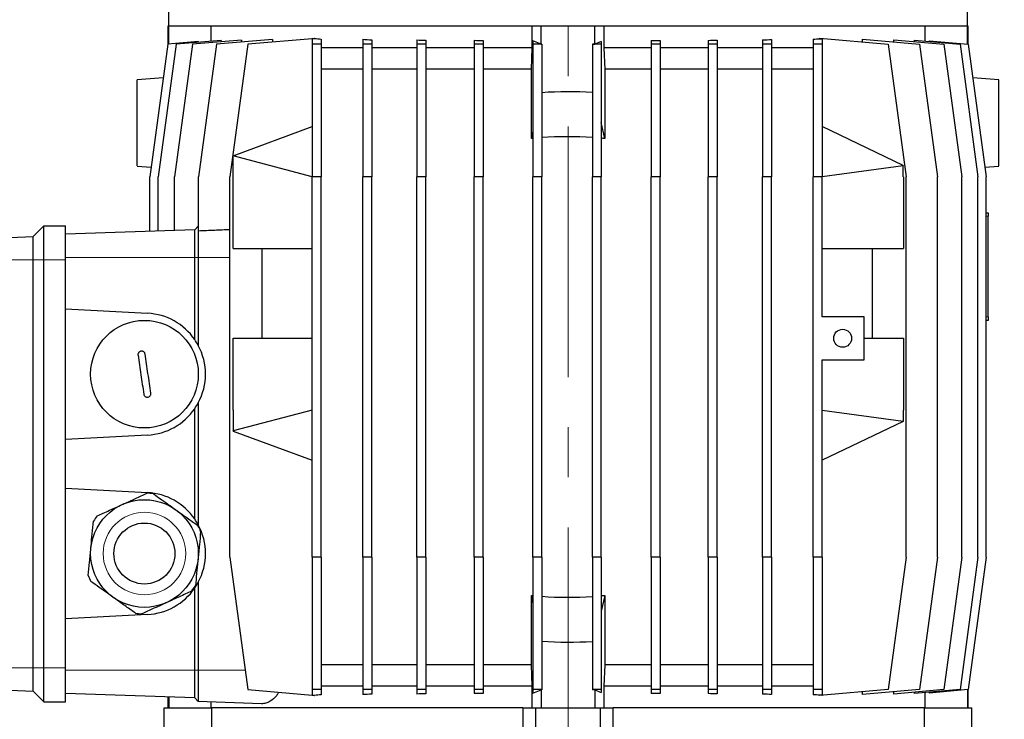
# Model space of a CAD drawing. Units: millimetres. Extents: x -4 to 213, y 0 to 297.
# Drawn here: x 27 to 77, y 232 to 267 of the extents above; entities that cross this region are included whole.
import ezdxf

# ---------------------------------------------------------------- set-up
doc = ezdxf.new("R2010")
doc.units = ezdxf.units.MM
doc.linetypes.add('CENTERX2', pattern=[20.32, 12.7, -2.54, 2.54, -2.54])
doc.layers.add('FORMAT', color=7, linetype='Continuous')
doc.styles.add('SLDTEXTSTYLE0', font='TXT', dxfattribs={"width": 0.605})
doc.dimstyles.new('SLDDIMSTYLE1', dxfattribs={"dimtxt": 2.5, "dimasz": 2.5, "dimexe": 0, "dimexo": 0.0625, "dimtad": 1, "dimlfac": 5.5, "dimrnd": 1e-09, "dimzin": 12, "dimdsep": 46, "dimtxsty": 'SLDTEXTSTYLE0', "dimblk1": 'CLOSED', "dimblk2": 'CLOSED', "dimsah": 1, "dimcen": 0.09, "dimadec": 0, "dimazin": 3, "dimtfac": 1, "dimtofl": 0, "dimtmove": 0, "dimatfit": 3, "dimldrblk": 'CLOSED', "dimfxl": 0, "dimfrac": 2, "dimtolj": 1, "dimtzin": 12, "dimarcsym": 0})
doc.dimstyles.new('SLDDIMSTYLE2', dxfattribs={"dimtxt": 2.5, "dimasz": 2.5, "dimexe": 0, "dimexo": 0.0625, "dimtad": 1, "dimdec": 0, "dimlfac": 5.5, "dimrnd": 1e-09, "dimzin": 12, "dimdsep": 46, "dimtxsty": 'SLDTEXTSTYLE0', "dimblk1": 'CLOSED', "dimblk2": 'CLOSED', "dimsah": 1, "dimcen": 0.09, "dimadec": 0, "dimazin": 3, "dimtfac": 1, "dimtdec": 0, "dimtofl": 0, "dimtmove": 0, "dimatfit": 3, "dimldrblk": 'CLOSED', "dimfxl": 0, "dimfrac": 2, "dimtolj": 1, "dimtzin": 12, "dimarcsym": 0})

# ---------------------------------------------------------------- blocks, each defined once
blk = doc.blocks.new('_Closed')
at = {"color": 0, "linetype": 'ByBlock', "lineweight": -2}
for p, q in [((-1, 0.166667), (0, 0)), ((-1, 0.166667), (-1, -0.166667)), ((0, 0), (-1, -0.166667)), ((0, 0), (-1, 0))]:
    blk.add_line(p, q, dxfattribs=at)
blk = doc.blocks.new('_D_5')
at = {"layer": 'FORMAT'}
for p, q in [((25.725, 255.118), (25.725, 287.024)), ((54.725, 285.432), (54.725, 287.024)), ((25.725, 286.274), (54.725, 286.274))]:
    blk.add_line(p, q, dxfattribs=at)
at = {"layer": 'FORMAT', "xscale": 2.5, "yscale": 2.5, "rotation": 180.0000000000004}
blk.add_blockref('_Closed', (25.725, 286.274), dxfattribs=at)
at = {"layer": 'FORMAT', "xscale": 2.5, "yscale": 2.5}
blk.add_blockref('_Closed', (54.725, 286.274), dxfattribs=at)
at = {"layer": 'FORMAT', "insert": (37.876, 289.497), "char_height": 2.5, "attachment_point": 1, "style": 'SLDTEXTSTYLE0'}
blk.add_mtext('160', dxfattribs=at)
blk = doc.blocks.new('_D_6')
at = {"layer": 'FORMAT'}
for p, q in [((69.089, 284.836), (107.603, 284.836)), ((106.853, 223.018), (106.853, 284.836)), ((82.998, 223.018), (107.603, 223.018))]:
    blk.add_line(p, q, dxfattribs=at)
at = {"layer": 'FORMAT', "xscale": 2.5, "yscale": 2.5}
for p, rotation in [((106.853, 284.836), 90.0000000000004), ((106.853, 223.018), 270.0000000000004)]:
    blk.add_blockref('_Closed', p, dxfattribs=dict(at, rotation=rotation))
at = {"layer": 'FORMAT', "insert": (103.631, 251.578), "char_height": 2.5, "attachment_point": 1, "rotation": 90, "style": 'SLDTEXTSTYLE0'}
blk.add_mtext('340', dxfattribs=at)
blk = doc.blocks.new('_D_7')
at = {"layer": 'FORMAT'}
for p, q in [((68.362, 284.836), (113.551, 284.836)), ((112.801, 284.836), (112.801, 127.291)), ((79.362, 127.291), (113.551, 127.291))]:
    blk.add_line(p, q, dxfattribs=at)
at = {"layer": 'FORMAT', "xscale": 2.5, "yscale": 2.5}
for p, rotation in [((112.801, 284.836), 90.0000000000004), ((112.801, 127.291), 270.0000000000004)]:
    blk.add_blockref('_Closed', p, dxfattribs=dict(at, rotation=rotation))
at = {"layer": 'FORMAT', "insert": (109.578, 203.714), "char_height": 2.5, "attachment_point": 1, "rotation": 90, "style": 'SLDTEXTSTYLE0'}
blk.add_mtext('867', dxfattribs=at)

msp = doc.modelspace()

# ---------------------------------------------------------------- linework, layer by layer
at = {"color": 7, "linetype": 'Continuous', "lineweight": 25}
for p, q in [((34.489066, 280.86807), (34.489066, 267.017858)), ((74.961793, 267.017858), (74.961793, 280.86807)), ((34.452702, 267.017858), (34.452702, 266.092848)), ((34.498616, 267.017858), (34.452702, 267.017858)), ((34.498616, 266.101431), (34.498616, 267.017858)), ((34.535595, 267.017858), (34.498616, 267.017858)), ((53.353924, 267.017858), (34.535595, 267.017858)), ((36.634749, 267.017858), (36.634749, 266.251808)), ((52.907248, 265.926952), (52.907248, 267.017858)), ((53.361793, 267.017858), (53.353924, 267.017858)), ((53.361793, 266.101431), (53.361793, 267.017858)), ((56.089066, 267.017858), (53.361793, 267.017858)), ((56.089066, 266.101431), (56.089066, 267.017858)), ((56.096935, 267.017858), (56.089066, 267.017858)), ((74.915263, 267.017858), (56.096935, 267.017858)), ((56.543611, 267.017858), (56.543611, 265.926952)), ((72.81611, 266.251808), (72.81611, 267.017858)), ((74.952243, 267.017858), (74.915263, 267.017858)), ((74.952243, 266.101431), (74.952243, 267.017858)), ((74.998157, 267.017858), (74.952243, 267.017858)), ((74.998157, 266.092848), (74.998157, 267.017858)), ((38.189341, 266.315488), (35.697427, 266.097476)), ((39.748794, 266.345182), (36.917468, 266.097476)), ((38.189341, 266.315488), (38.189341, 266.208752)), ((41.770884, 266.383004), (38.507248, 266.097476)), ((39.748794, 266.345182), (39.748794, 266.206097)), ((41.770884, 266.400224), (41.770884, 266.097476)), ((41.876096, 266.392204), (41.861793, 266.390958)), ((41.861793, 266.390958), (41.876096, 266.390958)), ((41.876096, 266.392204), (41.876096, 266.390958)), ((42.225429, 266.361242), (42.225429, 266.097476)), ((44.325354, 266.350698), (44.325354, 266.097476)), ((44.779899, 266.323843), (44.779899, 266.097476)), ((47.075666, 266.319151), (47.075666, 266.097476)), ((62.284284, 266.315488), (62.284284, 266.097476)), ((64.58005, 266.318685), (64.58005, 266.097476)), ((65.034596, 266.345182), (65.034596, 266.097476)), ((67.13452, 266.353754), (67.13452, 266.097476)), ((67.483105, 266.383004), (67.483105, 266.400224)), ((67.483105, 266.400224), (70.943611, 266.097476)), ((67.483105, 266.383004), (67.589065, 266.383004)), ((67.589065, 266.392204), (67.589065, 266.390958)), ((67.589065, 266.383004), (67.589065, 266.097476)), ((69.639079, 266.211602), (69.639079, 266.350698)), ((69.639079, 266.350698), (72.533391, 266.097476)), ((71.21966, 266.212415), (71.21966, 266.319151)), ((71.21966, 266.319151), (73.753432, 266.097476)), ((34.453328, 266.097476), (33.544237, 259.381495)), ((34.870719, 266.097476), (33.961627, 259.381495)), ((36.014524, 266.234057), (34.453328, 266.097476)), ((35.697427, 266.097476), (34.788337, 259.381495)), ((37.152495, 266.297108), (34.870719, 266.097476)), ((36.917468, 266.097476), (36.008377, 259.381495)), ((36.014524, 266.197546), (36.014524, 266.234057)), ((37.152495, 266.297108), (37.152495, 266.22478)), ((38.507248, 266.097476), (37.598157, 259.381495)), ((42.225429, 266.097476), (41.770884, 266.097476)), ((41.770884, 266.097476), (41.770884, 259.381495)), ((42.225429, 266.097476), (42.225429, 259.381495)), ((44.325354, 265.926952), (42.225429, 265.926952)), ((44.779899, 266.097476), (44.325354, 266.097476)), ((44.325354, 266.097476), (44.325354, 259.381495)), ((44.779899, 266.097476), (44.779899, 259.381495)), ((47.075666, 265.926952), (44.779899, 265.926952)), ((47.530211, 266.097476), (47.075666, 266.097476)), ((47.075666, 266.097476), (47.075666, 259.381495)), ((47.530211, 266.301367), (47.530211, 266.097476)), ((47.530211, 266.097476), (47.530211, 259.381495)), ((49.968634, 265.926952), (47.530211, 265.926952)), ((49.968634, 266.299232), (49.968634, 266.097476)), ((50.42318, 266.097476), (49.968634, 266.097476)), ((49.968634, 266.097476), (49.968634, 259.381495)), ((50.42318, 266.289002), (50.42318, 266.097476)), ((50.42318, 266.097476), (50.42318, 259.381495)), ((52.907248, 265.926952), (50.42318, 265.926952)), ((52.867493, 264.836035), (52.907248, 265.926952)), ((53.361793, 266.101431), (52.948316, 266.271434)), ((52.948316, 266.271434), (52.948316, 266.097476)), ((53.402861, 266.097476), (52.948316, 266.097476)), ((52.948316, 266.097476), (52.948316, 259.381495)), ((53.402861, 266.101193), (53.402861, 266.097476)), ((53.402861, 266.097476), (53.402861, 259.381495)), ((55.957089, 266.100694), (55.957089, 266.097476)), ((56.411634, 266.097476), (55.957089, 266.097476)), ((55.957089, 266.097476), (55.957089, 259.381495)), ((56.411634, 266.234057), (56.089066, 266.101431)), ((56.411634, 266.234057), (56.411634, 266.097476)), ((56.411634, 266.097476), (56.411634, 259.381495)), ((56.543611, 265.926952), (56.583365, 264.836035)), ((58.93677, 265.926952), (56.543611, 265.926952)), ((58.93677, 266.287094), (58.93677, 266.097476)), ((59.391316, 266.097476), (58.93677, 266.097476)), ((58.93677, 266.097476), (58.93677, 259.381495)), ((59.391316, 266.297108), (59.391316, 266.097476)), ((59.391316, 266.097476), (59.391316, 259.381495)), ((61.829739, 265.926952), (59.391316, 265.926952)), ((61.829739, 266.297964), (61.829739, 266.097476)), ((62.284284, 266.097476), (61.829739, 266.097476)), ((61.829739, 266.097476), (61.829739, 259.381495)), ((62.284284, 266.097476), (62.284284, 259.381495)), ((64.58005, 265.926952), (62.284284, 265.926952)), ((65.034596, 266.097476), (64.58005, 266.097476)), ((64.58005, 266.097476), (64.58005, 259.381495)), ((65.034596, 266.097476), (65.034596, 259.381495)), ((67.13452, 265.926952), (65.034596, 265.926952)), ((67.589065, 266.097476), (67.13452, 266.097476)), ((67.13452, 266.097476), (67.13452, 259.381495)), ((67.589065, 266.097476), (67.589065, 259.381495)), ((70.943611, 266.097476), (71.852702, 259.381495)), ((72.273974, 266.226904), (72.273974, 266.299232)), ((72.273974, 266.299232), (74.58014, 266.097476)), ((72.533391, 266.097476), (73.442481, 259.381495)), ((73.009109, 266.271434), (73.009109, 266.234924)), ((73.009109, 266.271434), (74.997531, 266.097476)), ((73.753432, 266.097476), (74.662522, 259.381495)), ((74.58014, 266.097476), (75.489232, 259.381495)), ((74.997531, 266.097476), (75.906621, 259.381495)), ((44.325354, 264.836035), (42.225429, 264.836035)), ((47.075666, 264.836035), (44.779899, 264.836035)), ((49.968634, 264.836035), (47.530211, 264.836035)), ((52.867493, 264.836035), (50.42318, 264.836035)), ((52.867493, 261.320553), (52.867493, 264.836035)), ((56.583365, 264.836035), (56.583365, 261.320553)), ((58.93677, 264.836035), (56.583365, 264.836035)), ((61.829739, 264.836035), (59.391316, 264.836035)), ((64.58005, 264.836035), (62.284284, 264.836035)), ((67.13452, 264.836035), (65.034596, 264.836035)), ((34.224341, 264.405809), (32.907248, 264.290588)), ((76.543611, 264.290588), (75.226517, 264.405809)), ((37.770884, 260.445991), (41.770884, 261.926949)), ((56.583365, 261.320553), (56.411634, 262.127611)), ((71.698157, 259.960289), (67.589065, 261.926949)), ((52.948316, 261.700376), (52.867493, 261.320553)), ((37.770884, 260.445991), (37.770884, 260.440756)), ((37.770884, 259.381495), (37.770884, 260.440756)), ((41.770884, 259.381495), (37.770884, 260.440756)), ((32.907248, 259.926943), (33.609751, 259.865485)), ((71.698157, 259.944065), (67.589065, 259.381495)), ((71.698157, 259.960289), (71.698157, 259.944065)), ((71.698157, 259.381495), (71.698157, 259.944065)), ((75.841108, 259.865485), (76.543611, 259.926943)), ((33.544237, 256.621627), (33.544237, 259.381495)), ((33.961627, 256.636203), (33.961627, 259.381495)), ((34.788337, 256.665073), (34.788337, 259.381495)), ((36.008377, 256.634415), (36.008377, 259.381495)), ((37.598157, 240.108767), (37.598157, 259.381495)), ((37.76264, 255.745124), (37.76264, 259.381495)), ((37.76264, 259.381495), (37.770884, 259.381495)), ((41.770884, 240.108767), (41.770884, 259.381495)), ((42.225429, 259.381495), (41.770884, 259.381495)), ((42.225429, 240.108767), (42.225429, 259.381495)), ((44.325354, 240.108767), (44.325354, 259.381495)), ((44.779899, 259.381495), (44.325354, 259.381495)), ((44.779899, 240.108767), (44.779899, 259.381495)), ((47.075666, 240.108767), (47.075666, 259.381495)), ((47.530211, 259.381495), (47.075666, 259.381495)), ((47.530211, 240.108767), (47.530211, 259.381495)), ((49.968634, 240.108767), (49.968634, 259.381495)), ((50.42318, 259.381495), (49.968634, 259.381495)), ((50.42318, 240.108767), (50.42318, 259.381495)), ((52.948316, 240.108767), (52.948316, 259.381495)), ((53.402861, 259.381495), (52.948316, 259.381495)), ((53.402861, 240.108767), (53.402861, 259.381495)), ((55.957089, 240.108767), (55.957089, 259.381495)), ((56.411634, 259.381495), (55.957089, 259.381495)), ((56.411634, 240.108767), (56.411634, 259.381495)), ((58.93677, 240.108767), (58.93677, 259.381495)), ((59.391316, 259.381495), (58.93677, 259.381495)), ((59.391316, 240.108767), (59.391316, 259.381495)), ((61.829739, 240.108767), (61.829739, 259.381495)), ((62.284284, 259.381495), (61.829739, 259.381495)), ((62.284284, 240.108767), (62.284284, 259.381495)), ((64.58005, 240.108767), (64.58005, 259.381495)), ((65.034596, 259.381495), (64.58005, 259.381495)), ((65.034596, 240.108767), (65.034596, 259.381495)), ((67.13452, 240.108767), (67.13452, 259.381495)), ((67.589065, 259.381495), (67.13452, 259.381495)), ((67.589065, 252.29058), (67.589065, 259.381495)), ((71.698157, 259.381495), (71.724503, 259.381495)), ((71.724503, 259.381495), (71.724503, 255.745124)), ((71.852702, 240.108767), (71.852702, 259.381495)), ((73.442481, 240.108767), (73.442481, 259.381495)), ((74.662522, 240.108767), (74.662522, 259.381495)), ((75.489232, 240.108767), (75.489232, 259.381495)), ((75.906621, 240.108767), (75.906621, 259.381495)), ((75.906621, 257.563315), (75.998156, 257.563315)), ((75.998156, 257.563315), (75.998156, 257.381488)), ((75.998156, 252.29058), (75.998156, 257.381488)), ((27.63452, 256.354219), (28.179975, 256.899677)), ((28.179975, 255.172399), (28.179975, 256.899677)), ((28.179975, 256.899677), (29.270884, 256.899677)), ((29.270884, 255.172399), (29.270884, 256.899677)), ((35.998157, 256.882793), (35.816338, 256.700977)), ((36.008377, 256.88315), (35.998157, 256.882793)), ((35.998157, 256.882793), (35.998157, 255.290579)), ((26.452703, 256.312951), (27.63452, 256.354219)), ((27.63452, 255.172399), (27.63452, 256.354219)), ((35.816338, 256.700977), (29.270884, 256.472398)), ((35.816338, 255.290579), (35.816338, 256.700977)), ((37.76264, 255.745124), (41.770884, 255.745124)), ((39.225622, 251.199674), (39.225622, 255.745124)), ((67.589065, 255.745124), (71.724503, 255.745124)), ((70.134327, 255.745124), (70.134327, 251.199674)), ((27.63452, 234.499672), (27.63452, 255.172399)), ((28.179975, 234.499672), (28.179975, 255.172399)), ((29.270884, 234.499672), (29.270884, 255.172399)), ((35.816338, 251.134878), (35.816338, 255.290579)), ((35.998157, 255.290579), (35.998157, 250.836042)), ((29.270884, 252.686279), (33.432649, 252.468169)), ((69.72543, 252.29058), (67.589065, 252.29058)), ((69.72543, 250.108768), (69.72543, 252.29058)), ((75.998156, 252.108764), (75.906621, 252.108764)), ((75.998156, 252.29058), (75.998156, 252.108764)), ((37.76264, 247.563314), (37.76264, 251.199674)), ((37.76264, 251.199674), (41.770884, 251.199674)), ((69.72543, 251.199674), (71.724503, 251.199674)), ((71.724503, 251.199674), (71.724503, 247.563314)), ((67.589065, 250.108768), (69.72543, 250.108768)), ((67.589065, 240.108767), (67.589065, 250.108768)), ((35.998157, 247.926945), (35.998157, 241.745131)), ((35.816338, 242.043978), (35.816338, 247.628099)), ((37.76264, 247.563314), (37.770884, 247.563314)), ((41.770884, 247.563314), (37.770884, 246.504053)), ((37.770884, 247.563314), (37.770884, 246.504053)), ((67.589065, 247.563314), (71.698157, 247.000733)), ((71.698157, 247.563314), (71.724503, 247.563314)), ((71.698157, 247.563314), (71.698157, 247.000733)), ((71.698157, 246.98452), (67.589065, 245.01786)), ((71.698157, 247.000733), (71.698157, 246.98452)), ((37.770884, 246.498818), (37.770884, 246.504053)), ((37.770884, 246.498818), (41.770884, 245.01786)), ((33.432649, 246.294819), (29.270884, 246.076709)), ((29.270884, 243.595368), (33.432649, 243.377258)), ((37.598157, 240.108767), (38.507248, 233.392786)), ((41.770884, 240.108767), (41.770884, 233.392786)), ((42.225429, 240.108767), (41.770884, 240.108767)), ((42.225429, 240.108767), (42.225429, 233.392786)), ((44.779899, 240.108767), (44.325354, 240.108767)), ((44.325354, 240.108767), (44.325354, 233.392786)), ((44.779899, 240.108767), (44.779899, 233.392786)), ((47.530211, 240.108767), (47.075666, 240.108767)), ((47.075666, 240.108767), (47.075666, 233.392786)), ((47.530211, 240.108767), (47.530211, 233.392786)), ((50.42318, 240.108767), (49.968634, 240.108767)), ((49.968634, 240.108767), (49.968634, 233.392786)), ((50.42318, 240.108767), (50.42318, 233.392786)), ((53.402861, 240.108767), (52.948316, 240.108767)), ((52.948316, 240.108767), (52.948316, 233.392786)), ((53.402861, 240.108767), (53.402861, 233.392786)), ((55.957089, 240.108767), (55.957089, 233.392786)), ((56.411634, 240.108767), (55.957089, 240.108767)), ((56.411634, 240.108767), (56.411634, 233.392786)), ((58.93677, 240.108767), (58.93677, 233.392786)), ((59.391316, 240.108767), (58.93677, 240.108767)), ((59.391316, 240.108767), (59.391316, 233.392786)), ((61.829739, 240.108767), (61.829739, 233.392786)), ((62.284284, 240.108767), (61.829739, 240.108767)), ((62.284284, 240.108767), (62.284284, 233.392786)), ((65.034596, 240.108767), (64.58005, 240.108767)), ((64.58005, 240.108767), (64.58005, 233.392786)), ((65.034596, 240.108767), (65.034596, 233.392786)), ((67.589065, 240.108767), (67.13452, 240.108767)), ((67.13452, 240.108767), (67.13452, 233.392786)), ((67.589065, 240.108767), (67.589065, 233.392786)), ((71.852702, 240.108767), (70.943611, 233.392786)), ((73.442481, 240.108767), (72.533391, 233.392786)), ((74.662522, 240.108767), (73.753432, 233.392786)), ((75.489232, 240.108767), (74.58014, 233.392786)), ((75.906621, 240.108767), (74.997531, 233.392786)), ((35.816338, 234.381492), (35.816338, 238.537187)), ((35.998157, 238.836034), (35.998157, 234.381492)), ((52.867493, 234.654221), (52.867493, 238.169698)), ((52.948316, 237.789875), (52.867493, 238.169698)), ((56.583365, 238.169698), (56.411634, 237.362651)), ((56.583365, 238.169698), (56.583365, 234.654221)), ((33.432649, 237.203913), (29.270884, 236.985803)), ((27.63452, 233.317858), (27.63452, 234.499672)), ((28.179975, 232.7724), (28.179975, 234.499672)), ((29.270884, 232.7724), (29.270884, 234.499672)), ((44.325354, 234.654221), (42.225429, 234.654221)), ((47.075666, 234.654221), (44.779899, 234.654221)), ((49.968634, 234.654221), (47.530211, 234.654221)), ((52.867493, 234.654221), (50.42318, 234.654221)), ((52.907248, 233.56331), (52.867493, 234.654221)), ((56.583365, 234.654221), (56.543611, 233.56331)), ((58.93677, 234.654221), (56.583365, 234.654221)), ((61.829739, 234.654221), (59.391316, 234.654221)), ((64.58005, 234.654221), (62.284284, 234.654221)), ((67.13452, 234.654221), (65.034596, 234.654221)), ((35.816338, 232.9711), (35.816338, 234.381492)), ((35.998157, 234.381492), (35.998157, 232.789284)), ((38.507248, 233.392786), (41.770884, 233.107253)), ((42.225429, 233.392786), (41.770884, 233.392786)), ((41.770884, 233.392786), (41.770884, 233.090027)), ((44.325354, 233.56331), (42.225429, 233.56331)), ((42.225429, 233.392786), (42.225429, 233.12902)), ((44.779899, 233.392786), (44.325354, 233.392786)), ((44.325354, 233.392786), (44.325354, 233.139564)), ((47.075666, 233.56331), (44.779899, 233.56331)), ((44.779899, 233.392786), (44.779899, 233.166413)), ((47.530211, 233.392786), (47.075666, 233.392786)), ((47.075666, 233.392786), (47.075666, 233.171106)), ((49.968634, 233.56331), (47.530211, 233.56331)), ((47.530211, 233.392786), (47.530211, 233.188895)), ((50.42318, 233.392786), (49.968634, 233.392786)), ((49.968634, 233.392786), (49.968634, 233.191019)), ((52.907248, 233.56331), (50.42318, 233.56331)), ((50.42318, 233.392786), (50.42318, 233.20125)), ((52.907248, 232.472404), (52.907248, 233.56331)), ((53.402861, 233.392786), (52.948316, 233.392786)), ((52.948316, 233.392786), (52.948316, 233.218822)), ((52.948316, 233.218822), (53.361793, 233.38882)), ((53.361793, 233.38882), (53.361793, 232.472404)), ((53.402861, 233.392786), (53.402861, 233.389058)), ((56.411634, 233.392786), (55.957089, 233.392786)), ((55.957089, 233.392786), (55.957089, 233.389562)), ((56.089066, 233.38882), (56.089066, 232.472404)), ((56.089066, 233.38882), (56.411634, 233.2562)), ((56.411634, 233.392786), (56.411634, 233.2562)), ((56.543611, 233.56331), (56.543611, 232.472404)), ((58.93677, 233.56331), (56.543611, 233.56331)), ((59.391316, 233.392786), (58.93677, 233.392786)), ((58.93677, 233.392786), (58.93677, 233.203168)), ((61.829739, 233.56331), (59.391316, 233.56331)), ((59.391316, 233.392786), (59.391316, 233.193154)), ((62.284284, 233.392786), (61.829739, 233.392786)), ((61.829739, 233.392786), (61.829739, 233.192293)), ((64.58005, 233.56331), (62.284284, 233.56331)), ((62.284284, 233.392786), (62.284284, 233.174769)), ((65.034596, 233.392786), (64.58005, 233.392786)), ((64.58005, 233.392786), (64.58005, 233.171577)), ((67.13452, 233.56331), (65.034596, 233.56331)), ((65.034596, 233.392786), (65.034596, 233.145075)), ((67.589065, 233.392786), (67.13452, 233.392786)), ((67.13452, 233.392786), (67.13452, 233.136497)), ((70.943611, 233.392786), (67.483105, 233.090027)), ((67.589065, 233.392786), (67.589065, 233.107253)), ((72.533391, 233.392786), (69.639079, 233.139564)), ((73.753432, 233.392786), (71.21966, 233.171106)), ((74.58014, 233.392786), (72.273974, 233.191019)), ((74.997531, 233.392786), (73.009109, 233.218822)), ((74.952243, 233.38882), (74.952243, 232.472404)), ((74.998157, 232.472404), (74.998157, 233.397408)), ((26.452703, 233.359126), (27.63452, 233.317858)), ((27.63452, 233.317858), (28.179975, 232.7724)), ((35.816338, 232.9711), (29.270884, 233.199673)), ((34.452702, 233.018724), (34.452702, 232.472404)), ((34.498616, 233.01712), (34.498616, 232.472404)), ((35.998157, 232.789284), (35.816338, 232.9711)), ((41.876096, 233.099298), (41.861793, 233.099298)), ((41.861793, 233.099298), (41.876096, 233.098047)), ((41.876096, 233.099298), (41.876096, 233.098047)), ((67.483105, 233.090027), (67.483105, 233.107253)), ((67.589065, 233.107253), (67.483105, 233.107253)), ((67.589065, 233.099298), (67.589065, 233.098047)), ((69.639079, 233.139564), (69.639079, 233.278654)), ((71.21966, 233.171106), (71.21966, 233.277847)), ((72.273974, 233.191019), (72.273974, 233.263347)), ((72.81611, 232.472404), (72.81611, 233.238454)), ((73.009109, 233.255338), (73.009109, 233.218822)), ((28.179975, 232.7724), (29.270884, 232.7724)), ((34.270884, 227.934323), (34.270884, 232.472404)), ((34.270884, 232.472404), (36.687631, 232.472404)), ((39.195134, 232.677644), (35.998157, 232.789284)), ((36.634749, 232.767051), (36.634749, 232.472404)), ((52.4415, 232.472404), (36.687631, 232.472404)), ((36.687631, 230.272402), (36.687631, 232.472404)), ((52.4415, 232.472404), (52.4415, 230.272402)), ((52.4415, 232.472404), (53.089066, 232.472404)), ((53.089066, 227.934323), (53.089066, 232.472404)), ((53.089066, 232.472404), (56.361793, 232.472404)), ((56.361793, 227.934323), (56.361793, 232.472404)), ((56.361793, 232.472404), (57.009358, 232.472404)), ((72.763228, 232.472404), (57.009358, 232.472404)), ((57.009358, 230.272402), (57.009358, 232.472404)), ((72.763228, 232.472404), (72.763228, 230.272402)), ((72.763228, 232.472404), (75.179974, 232.472404)), ((75.179974, 227.934323), (75.179974, 232.472404))]:
    msp.add_line(p, q, dxfattribs=at)
at = {"color": 1, "linetype": 'Continuous', "lineweight": 18}
for p, q in [((75.998156, 257.381488), (75.906621, 257.381488)), ((26.452703, 255.172399), (27.63452, 255.172399)), ((27.63452, 255.172399), (28.179975, 255.172399)), ((28.179975, 255.172399), (29.270884, 255.172399)), ((35.816338, 255.290579), (29.270884, 255.290579)), ((35.998157, 255.290579), (35.816338, 255.290579)), ((37.598157, 255.290579), (35.998157, 255.290579)), ((75.906621, 252.29058), (75.998156, 252.29058)), ((26.452703, 234.499672), (27.63452, 234.499672)), ((27.63452, 234.499672), (28.179975, 234.499672)), ((28.179975, 234.499672), (29.270884, 234.499672)), ((35.816338, 234.381492), (29.270884, 234.381492)), ((35.998157, 234.381492), (35.816338, 234.381492)), ((38.373414, 234.381492), (35.998157, 234.381492))]:
    msp.add_line(p, q, dxfattribs=at)
at = {"color": 7, "linetype": 'Continuous', "lineweight": 25}
for centre, radius in [((33.270884, 249.381492), 2.727273), ((68.63452, 251.199674), 0.454545), ((33.270884, 240.290583), 2.727273), ((33.270884, 240.290583), 1.545455)]:
    msp.add_circle(centre, radius, dxfattribs=at)
at = {"color": 1, "linetype": 'Continuous', "lineweight": 18}
msp.add_circle((33.270884, 240.290583), 2.090909, dxfattribs=at)
at = {"color": 7, "linetype": 'Continuous', "lineweight": 25}
for centre, radius, start, end in [((54.725429, 243.416702), 20.272727, 86.516879, 93.7405643), ((54.725429, 243.416702), 18, 95.6659591, 95.9245459), ((54.725429, 243.416702), 18, 86.0764411, 94.213663), ((54.725429, 243.416702), 18, 84.0754541, 84.6247623), ((33.270884, 249.381492), 3.090909, 34.5603218, 87), ((33.270884, 249.381492), 3.090909, 28.0724869, 34.5603218), ((33.270884, 249.381492), 3.090909, 331.9275131, 28.0724869), ((33.270884, 249.381492), 3.090909, 325.4396782, 331.9275131), ((33.270884, 249.381492), 3.090909, 273, 325.4396782), ((33.270884, 240.290583), 3.090909, 34.5603218, 87), ((33.270884, 240.290583), 3.058274, 81.4147502, 87.6074093), ((33.270884, 240.290583), 3.058274, 141.4147502, 147.6074093), ((33.270884, 240.290583), 3.090909, 28.0724869, 34.5603218), ((33.270884, 240.290583), 3.058274, 21.4147502, 27.6074093), ((33.270884, 240.290583), 3.090909, 331.9275131, 28.0724869), ((33.270884, 240.290583), 3.058274, 201.4147502, 207.6074093), ((33.270884, 240.290583), 3.090909, 273, 325.4396782), ((33.270884, 240.290583), 3.058274, 321.4147502, 327.6074093), ((33.270884, 240.290583), 3.090909, 325.4396782, 331.9275131), ((54.725429, 256.073556), 18, 264.0754541, 264.3340409), ((54.725429, 256.073556), 18, 265.786337, 273.9235589), ((54.725429, 256.073556), 18, 275.3752377, 275.9245459), ((33.270884, 240.290583), 3.058274, 261.4147502, 267.6074093), ((54.725429, 256.073556), 20.272727, 266.2594357, 273.483121)]:
    msp.add_arc(centre, radius, start, end, dxfattribs=at)
for centre, major_axis, start_param, end_param in [((54.725429, 267.516381), (18.181818, 0), 3.919334268, 3.926990817), ((54.725429, 267.516381), (18.181818, 0), 3.927547067, 3.954348215), ((54.725429, 267.655468), (18.181818, 0), 4.10344185, 4.133607648), ((54.725429, 267.762208), (18.181818, 0), 4.278131403, 4.305518749), ((54.725429, 267.762208), (18.181818, 0), 5.113821092, 5.141141988), ((54.725429, 267.655468), (18.181818, 0), 5.285209099, 5.315253277), ((54.725429, 267.516381), (18.181818, 0), 5.463566684, 5.490130595), ((54.725429, 267.516381), (18.181818, 0), 5.497787144, 5.498343394), ((54.725429, 267.834536), (18.181818, 0), 4.447684835, 4.473499562), ((54.725429, 267.871053), (20.272727, 0), 4.645073579, 4.647103817), ((54.725429, 267.871053), (20.272727, 0), 4.77318091, 4.779704381), ((54.725429, 267.834536), (18.181818, 0), 4.946135453, 4.9719163), ((54.725429, 231.619205), (20.272727, 0), 1.63608149, 1.638111728), ((54.725429, 231.619205), (20.272727, 0), 1.503480926, 1.510004397), ((54.725429, 231.973877), (18.181818, 0), 2.35619449, 2.363851039), ((54.725429, 231.973877), (18.181818, 0), 2.328837092, 2.35563824), ((54.725429, 231.834789), (18.181818, 0), 2.149577659, 2.179743457), ((54.725429, 231.728049), (18.181818, 0), 1.977666559, 2.005053905), ((54.725429, 231.655722), (18.181818, 0), 1.809685745, 1.835500472), ((54.725429, 231.655722), (18.181818, 0), 1.311269007, 1.337049854), ((54.725429, 231.728049), (18.181818, 0), 1.14204332, 1.169364215), ((54.725429, 231.834789), (18.181818, 0), 0.96793203, 0.997976208), ((54.725429, 231.973877), (18.181818, 0), 0.793054713, 0.819618623), ((54.725429, 231.973877), (18.181818, 0), 0.784841913, 0.785398163)]:
    msp.add_ellipse(centre, major_axis=major_axis, ratio=0.087488664, start_param=start_param, end_param=end_param, dxfattribs=at)
for points, knots in [([(32.907248, 259.944488), (32.907248, 259.940404), (32.907248, 259.927768), (32.907248, 260.05472), (32.907248, 260.349802), (32.907248, 260.794264), (32.907248, 261.279534), (32.907248, 261.72922), (32.907248, 262.194363), (32.907248, 262.645141), (32.907248, 263.075022), (32.907248, 263.515909), (32.907248, 263.915592), (32.907248, 264.190973), (32.907248, 264.283653), (32.907248, 264.289241), (32.907248, 264.290588)], [0, 0, 0, 0, 0.028665938, 0.088693683, 0.168334171, 0.27869198, 0.355604899, 0.43469158, 0.513948963, 0.59497973, 0.667453929, 0.741731641, 0.841401169, 0.917313565, 0.980068269, 1, 1, 1, 1]), ([(76.543611, 259.944488), (76.543611, 259.940404), (76.543611, 259.927768), (76.543611, 260.05472), (76.543611, 260.349802), (76.543611, 260.794264), (76.543611, 261.279534), (76.543611, 261.72922), (76.543611, 262.194363), (76.543611, 262.645141), (76.543611, 263.075022), (76.543611, 263.515909), (76.543611, 263.915592), (76.543611, 264.190973), (76.543611, 264.283653), (76.543611, 264.289241), (76.543611, 264.290588)], [0, 0, 0, 0, 0.028665938, 0.088693683, 0.168334171, 0.27869198, 0.355604899, 0.43469158, 0.513948963, 0.59497973, 0.667453929, 0.741731641, 0.841401169, 0.917313565, 0.980068269, 1, 1, 1, 1]), ([(37.598157, 256.699492), (37.342827, 256.689164), (36.81289, 256.667727), (36.282974, 256.645785), (36.008377, 256.634415)], [0, 0, 0, 0, 0.481811819, 1, 1, 1, 1]), ([(33.304787, 250.39732), (33.299814, 250.417252), (33.289867, 250.457127), (33.250899, 250.506413), (33.199158, 250.540596), (33.138678, 250.555566), (33.076772, 250.549712), (33.020289, 250.523713), (32.975551, 250.480472), (32.947814, 250.424944), (32.941278, 250.377183), (32.944317, 250.350601), (32.945044, 250.344239)], [0, 0, 0, 0, 0.107417844, 0.2148909815, 0.3223111602, 0.4296606718, 0.5369526855, 0.6442174798, 0.7514960554, 0.8588319444, 0.9662145859, 1, 1, 1, 1]), ([(32.945044, 250.344239), (32.993716, 250.014372), (33.091029, 249.354848), (33.18834, 248.695325), (33.236981, 248.365668)], [0, 0, 0, 0, 0.500158673, 1, 1, 1, 1]), ([(33.596723, 248.418738), (33.548052, 248.748608), (33.45074, 249.408136), (33.353427, 250.067663), (33.304787, 250.39732)], [0, 0, 0, 0, 0.500161349, 1, 1, 1, 1]), ([(33.236981, 248.365668), (33.241953, 248.345736), (33.2519, 248.30586), (33.290869, 248.256576), (33.34261, 248.222391), (33.40309, 248.207422), (33.464997, 248.213276), (33.521479, 248.239275), (33.566213, 248.282514), (33.593957, 248.338039), (33.60049, 248.385798), (33.59745, 248.41238), (33.596723, 248.418738)], [0, 0, 0, 0, 0.107419723, 0.214896185, 0.322316252, 0.429669952, 0.536963842, 0.644228349, 0.751508801, 0.858829545, 0.966232949, 1, 1, 1, 1]), ([(32.139422, 242.772076), (32.173388, 242.787562), (32.401253, 242.89145), (32.82612, 243.085183), (33.206817, 243.258764), (33.398556, 243.346188)], [0, 0, 0, 0, 0.07999228, 0.536638157, 1, 1, 1, 1]), ([(33.727426, 243.314586), (34.004508, 243.117031), (34.376774, 242.85161), (34.756977, 242.580518), (34.85419, 242.511202)], [0, 0, 0, 0, 0.7443102204, 1, 1, 1, 1]), ([(30.880288, 242.197964), (31.085729, 242.291638), (31.499781, 242.480431), (31.925123, 242.674366), (32.139422, 242.772076)], [0, 0, 0, 0, 0.496172267, 1, 1, 1, 1]), ([(34.85419, 242.511202), (35.026242, 242.388532), (35.373, 242.141299), (35.747019, 241.874618), (35.948572, 241.730907), (35.980954, 241.707819)], [0, 0, 0, 0, 0.4525299719, 0.912042316, 1, 1, 1, 1]), ([(30.556117, 240.551456), (30.559688, 240.588616), (30.583642, 240.837897), (30.628307, 241.302707), (30.668328, 241.71919), (30.688485, 241.928952)], [0, 0, 0, 0, 0.079995025, 0.536638485, 1, 1, 1, 1]), ([(36.11802, 241.407205), (36.096423, 241.182454), (36.052894, 240.72948), (36.00818, 240.264155), (35.985652, 240.029709)], [0, 0, 0, 0, 0.496166791, 1, 1, 1, 1]), ([(30.423746, 239.17396), (30.445344, 239.398715), (30.488872, 239.851689), (30.533588, 240.317014), (30.556117, 240.551456)], [0, 0, 0, 0, 0.4961744077, 1, 1, 1, 1]), ([(35.985652, 240.029709), (35.982081, 239.99255), (35.958127, 239.743268), (35.913461, 239.278458), (35.873439, 238.861975), (35.853282, 238.652214)], [0, 0, 0, 0, 0.079995018, 0.536638528, 1, 1, 1, 1]), ([(31.687579, 238.069963), (31.590364, 238.139274), (31.210154, 238.410356), (30.837892, 238.675784), (30.560812, 238.873347)], [0, 0, 0, 0, 0.255685104, 1, 1, 1, 1]), ([(35.661478, 238.383201), (35.456037, 238.289528), (35.041986, 238.100735), (34.616644, 237.906799), (34.402345, 237.80909)], [0, 0, 0, 0, 0.496172703, 1, 1, 1, 1]), ([(32.814342, 237.266579), (32.78196, 237.289668), (32.582822, 237.431657), (32.208885, 237.698269), (31.862125, 237.94551), (31.687579, 238.069963)], [0, 0, 0, 0, 0.087957947, 0.540911842, 1, 1, 1, 1]), ([(34.402345, 237.80909), (34.368379, 237.793604), (34.140514, 237.689715), (33.715648, 237.495982), (33.33495, 237.322401), (33.143212, 237.234978)], [0, 0, 0, 0, 0.07999228, 0.536638157, 1, 1, 1, 1]), ([(40.07514, 233.255609), (40.040064, 233.202943), (39.909334, 233.006655), (39.68112, 232.818591), (39.416765, 232.691749), (39.269771, 232.682394), (39.195134, 232.677644)], [0, 0, 0, 0, 0.137951128, 0.514145612, 0.75330737, 1, 1, 1, 1])]:
    msp.add_open_spline(points, degree=3, knots=knots, dxfattribs=at)
at = {"layer": 'FORMAT', "linetype": 'CENTERX2', "lineweight": 18}
msp.add_line((54.725429, 127.316256), (54.725429, 284.432435), dxfattribs=at)

# ---------------------------------------------------------------- dimensions: what is measured, and where the dimension line sits
at = {"layer": 'FORMAT'}
dim = msp.add_linear_dim(base=(54.7254293864, 286.2740224912), p1=(25.7254293864, 254.1182889867), p2=(54.7254293864, 284.432434805), dimstyle='SLDDIMSTYLE2', dxfattribs=at)
dim.commit()
dim.dimension.update_dxf_attribs({"geometry": '_D_5', "text_midpoint": (40.2254293864, 286.2740224912), "dimtype": 160})
for base, p1, p2, dimstyle, picture, middle in [((112.800789, 127.290583), (67.361793, 284.836038), (78.361793, 127.290583), 'SLDDIMSTYLE2', '_D_7', (112.800789, 206.063311)), ((106.853447, 284.836038), (81.998157, 223.017856), (68.089066, 284.836038), 'SLDDIMSTYLE1', '_D_6', (106.853447, 253.926947))]:
    dim = msp.add_linear_dim(base=base, p1=p1, p2=p2, angle=90, dimstyle=dimstyle, dxfattribs=at)
    dim.commit()
    dim.dimension.update_dxf_attribs({"geometry": picture, "text_midpoint": middle, "dimtype": 160})

doc.saveas('drawing.dxf')
